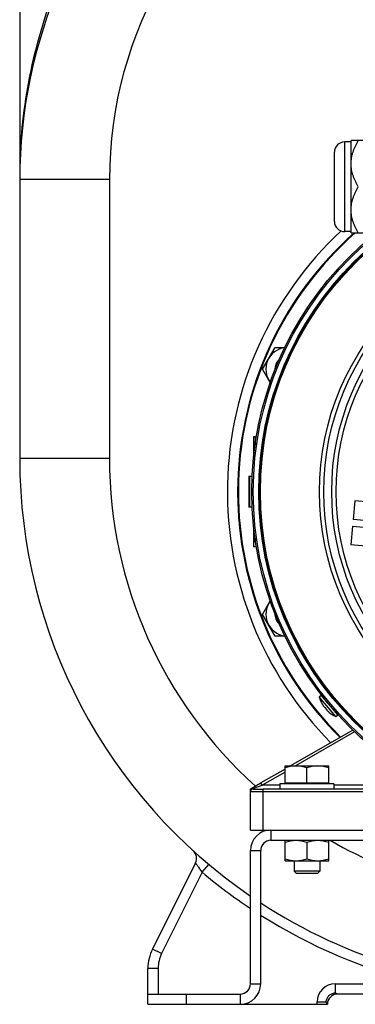
# Model space of a CAD drawing. Units: millimetres. Extents: x -1739 to 1658, y -602 to 1323.
# Drawn here: x 1268 to 1399, y 23 to 407 of the extents above; entities that cross this region are included whole.
import ezdxf

# ---------------------------------------------------------------- set-up
doc = ezdxf.new("R2010")
doc.units = ezdxf.units.MM
doc.header["$LTSCALE"] = 19.36
doc.layers.get('0').update_dxf_attribs({"linetype": 'CONTINUOUS'})
doc.layers.add('3_ALL_AXES', color=7, linetype='CONTINUOUS')

msp = doc.modelspace()

# ---------------------------------------------------------------- linework, layer by layer
at = {"color": 7, "linetype": 'CONTINUOUS'}
for p, q in [((1267.7, 518.3), (1267.7, 235.8)), ((1362.4, 270.64), (1367.31, 279.14)), ((1367.31, 279.14), (1371.1, 279.14)), ((1365.41, 265.42), (1362.4, 270.64)), ((1358.9, 243), (1358.9, 236.24)), ((1359, 237.17), (1359, 244.33)), ((1359, 244.33), (1359.5, 244.33)), ((1359.5, 244.33), (1359.5, 241.1)), ((1359.2, 238.83), (1358.9, 238.83)), ((1398.4, 219.27), (1397.77, 212)), ((1405.67, 218.63), (1398.4, 219.27)), ((1405.04, 211.36), (1397.77, 212)), ((1359, 201.33), (1359, 208.43)), ((1397.53, 209.31), (1396.89, 202.04)), ((1397.53, 209.31), (1404.8, 208.67)), ((1359.5, 204.5), (1359.5, 203.33)), ((1359.5, 203.33), (1359, 203.33)), ((1359.5, 201.33), (1359, 201.33)), ((1404.17, 201.4), (1396.89, 202.04)), ((1362.4, 174.97), (1365.41, 180.19)), ((1367.31, 166.47), (1362.4, 174.97)), ((1371.1, 166.47), (1367.31, 166.47)), ((1391.71, 135.73), (1385.28, 143.39)), ((1385.78, 139.81), (1385.77, 139.83)), ((1385.78, 139.8), (1385.78, 139.81)), ((1386.65, 138.77), (1386.64, 138.78)), ((1386.64, 138.78), (1386.64, 138.78)), ((1387.46, 137.62), (1387.45, 137.63)), ((1387.45, 137.63), (1387.45, 137.63)), ((1371.2, 115.8), (1388.2, 115.8)), ((1371.2, 109.2), (1371.2, 115.8)), ((1388.2, 109.2), (1388.2, 115.8)), ((1379.7, 109.2), (1379.7, 115.04)), ((1390.2, 108.8), (1369.2, 108.8)), ((1369.2, 108.8), (1369.2, 106.8)), ((1371.2, 109.2), (1388.2, 109.2)), ((1371.6, 109.2), (1371.6, 108.8)), ((1387.8, 109.2), (1387.8, 108.8)), ((1390.2, 108.8), (1390.2, 106.8)), ((1365.7, 86.8), (1609.7, 86.8)), ((1371.2, 78.8), (1371.2, 86.8)), ((1379.7, 86.04), (1379.7, 79.56)), ((1388.2, 78.8), (1388.2, 86.8)), ((1361.7, 30.8), (1361.7, 82.8)), ((1336.24, 77.99), (1319.48, 44.38)), ((1371.2, 78.8), (1388.2, 78.8)), ((1374.7, 78.8), (1374.7, 74.72)), ((1384.7, 78.8), (1384.7, 74.72)), ((1384.7, 74.72), (1374.7, 74.72)), ((1374.7, 74.72), (1375.62, 73.8)), ((1383.78, 73.8), (1375.62, 73.8)), ((1384.7, 74.72), (1383.78, 73.8)), ((1317.7, 22.8), (1317.7, 36.8)), ((1583.7, 26.8), (1391.7, 26.8)), ((1317.7, 22.8), (1387.7, 22.8))]:
    msp.add_line(p, q, dxfattribs=at)
at = {"color": 9, "linetype": 'CONTINUOUS'}
for p, q in [((1394.45, 324.3), (1394.45, 359.3)), ((1390.45, 328.3), (1390.45, 355.3)), ((1267.86, 352.66), (1267.86, 352.75)), ((1302.7, 344.63), (1267.7, 344.63)), ((1302.7, 344.63), (1302.7, 235.8)), ((1359.5, 242.33), (1359, 242.33)), ((1302.7, 235.8), (1267.7, 235.8)), ((1357, 228.83), (1357, 216.83)), ((1357.5, 216.83), (1357.5, 228.83)), ((1398.32, 129.1), (1375.29, 115.8)), ((1371.2, 113.44), (1362.3, 108.3)), ((1358, 106.97), (1361.8, 109.17)), ((1358.7, 107.05), (1362.3, 108.3)), ((1362.3, 108.3), (1361.8, 109.17)), ((1369.2, 108.3), (1362.3, 108.3)), ((1403.24, 108.3), (1390.2, 108.3)), ((1357.7, 90.8), (1357.7, 106.8)), ((1357.7, 105.8), (1403.24, 105.8)), ((1358.7, 106.8), (1358.7, 107.05)), ((1358.7, 106.8), (1362.7, 106.8)), ((1362.7, 90.8), (1362.7, 106.8)), ((1365.7, 90.8), (1365.7, 86.8)), ((1357.7, 82.8), (1361.7, 82.8)), ((1338.88, 74.32), (1341.46, 77.39)), ((1338.88, 74.32), (1323.06, 42.6)), ((1323.06, 42.6), (1319.48, 44.38)), ((1321.7, 36.8), (1317.7, 36.8)), ((1321.7, 36.8), (1321.7, 26.8)), ((1357.7, 30.8), (1361.7, 30.8)), ((1390.7, 30.8), (1424.74, 30.8)), ((1390.7, 30.8), (1390.7, 27.3)), ((1391.7, 26.8), (1390.7, 27.3)), ((1332.7, 22.8), (1332.7, 26.8)), ((1353.7, 26.8), (1353.7, 22.8)), ((1383.7, 23.8), (1387.2, 23.8)), ((1383.7, 22.8), (1383.7, 23.8))]:
    msp.add_line(p, q, dxfattribs=at)
at = {"color": 6, "linetype": 'CONTINUOUS'}
for p, q in [((1396.95, 359.3), (1394.45, 359.3)), ((1396.95, 323.8), (1396.95, 359.8)), ((1413.95, 359.8), (1396.95, 359.8)), ((1396.95, 324.3), (1394.45, 324.3)), ((1396.95, 323.8), (1403.6, 323.8)), ((1357, 228.83), (1358.34, 228.83)), ((1358.34, 216.83), (1357, 216.83)), ((1384.52, 142.75), (1385.28, 143.39)), ((1390.95, 135.09), (1384.52, 142.75)), ((1390.95, 135.09), (1391.71, 135.73)), ((1397.57, 129.82), (1373.29, 115.8)), ((1371.2, 114.6), (1361.8, 109.17)), ((1358, 106.97), (1357.7, 106.8)), ((1403.24, 106.8), (1362.7, 106.8)), ((1357.7, 90.8), (1365.7, 90.8))]:
    msp.add_line(p, q, dxfattribs=at)
at = {"color": 3, "linetype": 'CONTINUOUS'}
for p, q in [((1365.7, 90.8), (1609.7, 90.8)), ((1357.7, 30.8), (1357.7, 82.8)), ((1317.7, 26.8), (1353.7, 26.8))]:
    msp.add_line(p, q, dxfattribs=at)
at = {"color": 7, "linetype": 'CONTINUOUS'}
for radius in [129.5, 126.5, 96.6]:
    msp.add_circle((1487.7, 222.8), radius, dxfattribs=at)
at = {"color": 9, "linetype": 'CONTINUOUS'}
for radius in [128.91, 126.79, 126.15, 103.1, 101.45, 98.33]:
    msp.add_circle((1487.7, 222.8), radius, dxfattribs=at)
at = {"color": 7, "linetype": 'CONTINUOUS'}
for centre, radius, start, end in [((1461.7, 344.63), 194, 133.1371, 180), ((1487.7, 222.8), 135, 131.5673, 225.2289), ((1487.7, 222.8), 134.73, 131.4398, 225.2601), ((1372.22, 270.64), 8.5, 97.8305, 217.1746), ((1372.22, 270.64), 5, 131.2294, 183.6962), ((1474.7, 235.8), 207, 180, 235.5817), ((1372.22, 174.97), 8.5, 142.8254, 262.1695), ((1372.22, 174.97), 5, 176.3038, 228.7706), ((1395.92, 145.87), 11.82, 210.8801, 216.3729), ((1396, 145.78), 11.82, 210.2878, 215.7593), ((1396.73, 146.31), 12.73, 215.7803, 216.3496), ((1395.87, 145.95), 11.68, 217.8989, 219.999), ((1396.06, 145.7), 11.67, 216.3269, 220.0007), ((1395.88, 145.96), 11.7, 220.0008, 220.7603), ((1396.06, 145.7), 11.67, 219.9994, 223.673), ((1396.67, 146.59), 12.86, 223.6528, 224.1698), ((1396, 145.78), 11.82, 223.6272, 229.2569), ((1395.92, 145.69), 11.7, 229.2552, 229.7157), ((1365.7, 82.8), 4, 90, 180), ((1332.66, 79.77), 4, 333.5003, 47.6883), ((1474.7, 235.8), 207, 236.9093, 270), ((1334.69, 36.8), 16.99, 153.5, 180), ((1353.7, 30.8), 8, 270, 360), ((1391.7, 22.8), 4, 90, 180), ((1391.7, 22.8), 4, 89.9941, 180.0059)]:
    msp.add_arc(centre, radius, start, end, dxfattribs=at)
at = {"color": 9, "linetype": 'CONTINUOUS'}
for centre, radius, start, end in [((1461.7, 344.63), 159, 119.2675, 180), ((1474.97, 344.63), 207.27, 177.4959, 177.754), ((1475.15, 344.63), 207.45, 177.9782, 179.999), ((1474.99, 344.63), 207.29, 177.7808, 177.9779), ((1487.7, 222.8), 139, 132.9273, 224.7833), ((1474.7, 235.8), 172, 180, 228.0246), ((1358.7, 105.8), 1, 90, 180), ((1474.7, 235.8), 172, 240.0367, 270), ((1474.7, 235.8), 211, 229.9332, 236.3213), ((1474.7, 235.8), 211, 237.6111, 256.3036), ((1334.69, 36.8), 12.99, 153.5, 180), ((1390.7, 23.8), 7, 90, 180)]:
    msp.add_arc(centre, radius, start, end, dxfattribs=at)
at = {"color": 6, "linetype": 'CONTINUOUS'}
for centre, radius, start, end in [((1394.45, 355.3), 4, 90, 180), ((1394.45, 328.3), 4, 180, 270), ((1396.01, 145.87), 11.91, 195.1852, 210.3027), ((1396.01, 145.87), 11.91, 229.6973, 244.8148)]:
    msp.add_arc(centre, radius, start, end, dxfattribs=at)
at = {"color": 3, "linetype": 'CONTINUOUS'}
for centre, radius, start, end in [((1365.7, 82.8), 8, 90, 180), ((1353.7, 30.8), 4, 270, 360)]:
    msp.add_arc(centre, radius, start, end, dxfattribs=at)
at = {"color": 9, "linetype": 'CONTINUOUS'}
for points, knots in [([(1267.9, 353.69), (1268.42, 365.66), (1271.59, 389.84), (1282.84, 425.27), (1301.1, 459.35), (1317.91, 479.7), (1327.5, 489.11)], [0, 0, 0, 0, 0.237721, 0.480725, 0.733495, 1, 1, 1, 1]), ([(1336.24, 77.99), (1336.24, 77.99), (1336.27, 77.93), (1336.3, 77.9), (1336.37, 77.78), (1336.46, 77.65), (1336.58, 77.48), (1336.78, 77.2), (1337.07, 76.78), (1337.46, 76.23), (1337.9, 75.62), (1338.38, 74.98), (1338.71, 74.54), (1338.88, 74.32)], [0, 0, 0, 0, 0.005567, 0.02208, 0.04914, 0.086128, 0.132216, 0.186557, 0.316411, 0.468684, 0.637037, 0.815993, 1, 1, 1, 1]), ([(1387.7, 22.8), (1387.7, 22.8), (1387.69, 22.81), (1387.69, 22.82), (1387.67, 22.85), (1387.65, 22.9), (1387.61, 22.99), (1387.54, 23.11), (1387.47, 23.26), (1387.35, 23.49), (1387.26, 23.68), (1387.2, 23.8)], [0, 0, 0, 0, 0.005432, 0.021351, 0.047143, 0.082198, 0.17763, 0.302569, 0.451835, 0.620488, 1, 1, 1, 1])]:
    msp.add_open_spline(points, degree=3, knots=knots, dxfattribs=at)
at = {"color": 6, "linetype": 'CONTINUOUS'}
for points, knots in [([(1396.95, 350.8), (1396.95, 351.19), (1396.98, 351.98), (1397.14, 353.15), (1397.38, 354.3), (1397.72, 355.45), (1398.13, 356.57), (1398.61, 357.67), (1399.14, 358.75), (1399.53, 359.45), (1399.73, 359.8)], [0, 0, 0, 0, 0.123338, 0.246902, 0.370887, 0.495429, 0.620604, 0.746437, 0.872914, 1, 1, 1, 1]), ([(1399.73, 341.8), (1399.53, 342.15), (1399.14, 342.86), (1398.61, 343.94), (1398.13, 345.04), (1397.72, 346.16), (1397.38, 347.3), (1397.14, 348.46), (1396.98, 349.62), (1396.95, 350.41), (1396.95, 350.8)], [0, 0, 0, 0, 0.127086, 0.253563, 0.379396, 0.504571, 0.629113, 0.753098, 0.876662, 1, 1, 1, 1]), ([(1396.95, 332.8), (1396.95, 333.19), (1396.98, 333.98), (1397.14, 335.15), (1397.38, 336.3), (1397.72, 337.45), (1398.13, 338.57), (1398.61, 339.67), (1399.14, 340.75), (1399.53, 341.45), (1399.73, 341.8)], [0, 0, 0, 0, 0.123338, 0.246902, 0.370887, 0.495429, 0.620604, 0.746437, 0.872914, 1, 1, 1, 1]), ([(1399.73, 323.8), (1399.53, 324.15), (1399.14, 324.86), (1398.61, 325.94), (1398.13, 327.04), (1397.72, 328.16), (1397.38, 329.3), (1397.14, 330.46), (1396.98, 331.62), (1396.95, 332.41), (1396.95, 332.8)], [0, 0, 0, 0, 0.127086, 0.253563, 0.379396, 0.504571, 0.629113, 0.753098, 0.876662, 1, 1, 1, 1]), ([(1358, 106.97), (1358.05, 107), (1358.15, 107.05), (1358.33, 107.08), (1358.51, 107.08), (1358.64, 107.07), (1358.7, 107.05)], [0, 0, 0, 0, 0.233305, 0.478465, 0.734669, 1, 1, 1, 1])]:
    msp.add_open_spline(points, degree=3, knots=knots, dxfattribs=at)
at = {"color": 7, "linetype": 'CONTINUOUS'}
for points, knots in [([(1385.73, 139.86), (1385.73, 139.85), (1385.74, 139.84), (1385.76, 139.83), (1385.77, 139.83)], [0, 0, 0, 0, 0.48754, 1, 1, 1, 1]), ([(1385.77, 139.83), (1385.77, 139.82), (1385.78, 139.82), (1385.79, 139.82), (1385.79, 139.82)], [0, 0, 0, 0, 0.236116, 1, 1, 1, 1]), ([(1386.41, 138.87), (1386.41, 138.87), (1386.41, 138.86), (1386.41, 138.86), (1386.41, 138.86)], [0, 0, 0, 0, 0.745734, 1, 1, 1, 1]), ([(1386.48, 138.77), (1386.48, 138.77), (1386.49, 138.77), (1386.5, 138.77), (1386.51, 138.77), (1386.52, 138.77), (1386.53, 138.77), (1386.54, 138.77), (1386.56, 138.77), (1386.6, 138.77), (1386.63, 138.78), (1386.65, 138.79), (1386.66, 138.79)], [0, 0, 0, 0, 0.044577, 0.093052, 0.14237, 0.194221, 0.247744, 0.304062, 0.423295, 0.691246, 0.840445, 1, 1, 1, 1]), ([(1387.37, 137.71), (1387.37, 137.72), (1387.37, 137.72), (1387.37, 137.73), (1387.37, 137.74), (1387.37, 137.75), (1387.37, 137.76), (1387.38, 137.77), (1387.38, 137.78), (1387.38, 137.8), (1387.39, 137.83), (1387.4, 137.85), (1387.41, 137.87)], [0, 0, 0, 0, 0.045457, 0.094949, 0.145109, 0.197651, 0.308253, 0.367192, 0.428091, 0.556616, 0.694833, 1, 1, 1, 1]), ([(1387.46, 137.62), (1387.45, 137.62), (1387.45, 137.62), (1387.44, 137.62), (1387.44, 137.62)], [0, 0, 0, 0, 0.745734, 1, 1, 1, 1]), ([(1387.62, 137.64), (1387.61, 137.64), (1387.59, 137.64), (1387.56, 137.63), (1387.53, 137.62), (1387.51, 137.62), (1387.49, 137.62), (1387.48, 137.62), (1387.47, 137.62), (1387.46, 137.62), (1387.46, 137.62), (1387.46, 137.62)], [0, 0, 0, 0, 0.155636, 0.30212, 0.568104, 0.688517, 0.799951, 0.85312, 0.904053, 0.953023, 1, 1, 1, 1]), ([(1388.31, 136.78), (1388.3, 136.79), (1388.29, 136.8), (1388.29, 136.82), (1388.28, 136.82)], [0, 0, 0, 0, 0.48754, 1, 1, 1, 1]), ([(1388.36, 136.76), (1388.35, 136.76), (1388.33, 136.77), (1388.31, 136.78), (1388.31, 136.78)], [0, 0, 0, 0, 0.531832, 1, 1, 1, 1]), ([(1375.45, 115.8), (1375.09, 115.8), (1374.37, 115.77), (1373.3, 115.61), (1372.24, 115.37), (1371.54, 115.16), (1371.2, 115.04)], [0, 0, 0, 0, 0.248843, 0.498242, 0.748576, 1, 1, 1, 1]), ([(1379.7, 115.04), (1379.36, 115.16), (1378.66, 115.37), (1377.6, 115.61), (1376.53, 115.77), (1375.81, 115.8), (1375.45, 115.8)], [0, 0, 0, 0, 0.251423, 0.501757, 0.751155, 1, 1, 1, 1]), ([(1383.95, 115.8), (1383.59, 115.8), (1382.87, 115.77), (1381.8, 115.61), (1380.74, 115.37), (1380.04, 115.16), (1379.7, 115.04)], [0, 0, 0, 0, 0.248843, 0.498242, 0.748576, 1, 1, 1, 1]), ([(1388.2, 115.04), (1387.86, 115.16), (1387.16, 115.37), (1386.1, 115.61), (1385.03, 115.77), (1384.31, 115.8), (1383.95, 115.8)], [0, 0, 0, 0, 0.251423, 0.501757, 0.751155, 1, 1, 1, 1]), ([(1371.2, 86.04), (1371.54, 86.16), (1372.24, 86.37), (1373.3, 86.61), (1374.37, 86.77), (1375.09, 86.8), (1375.45, 86.8)], [0, 0, 0, 0, 0.251423, 0.501757, 0.751155, 1, 1, 1, 1]), ([(1375.45, 86.8), (1375.81, 86.8), (1376.53, 86.77), (1377.6, 86.61), (1378.66, 86.37), (1379.36, 86.16), (1379.7, 86.04)], [0, 0, 0, 0, 0.248843, 0.498242, 0.748576, 1, 1, 1, 1]), ([(1379.7, 86.04), (1380.04, 86.16), (1380.74, 86.37), (1381.8, 86.61), (1382.87, 86.77), (1383.59, 86.8), (1383.95, 86.8)], [0, 0, 0, 0, 0.251423, 0.501757, 0.751155, 1, 1, 1, 1]), ([(1383.95, 86.8), (1384.31, 86.8), (1385.03, 86.77), (1386.1, 86.61), (1387.16, 86.37), (1387.86, 86.16), (1388.2, 86.04)], [0, 0, 0, 0, 0.248843, 0.498242, 0.748576, 1, 1, 1, 1]), ([(1371.2, 79.56), (1371.54, 79.45), (1372.24, 79.24), (1373.3, 78.99), (1374.37, 78.84), (1375.09, 78.8), (1375.45, 78.8)], [0, 0, 0, 0, 0.251423, 0.501757, 0.751155, 1, 1, 1, 1]), ([(1375.45, 78.8), (1375.81, 78.8), (1376.53, 78.84), (1377.6, 78.99), (1378.66, 79.24), (1379.36, 79.45), (1379.7, 79.56)], [0, 0, 0, 0, 0.248843, 0.498242, 0.748576, 1, 1, 1, 1]), ([(1379.7, 79.56), (1380.04, 79.45), (1380.74, 79.24), (1381.8, 78.99), (1382.87, 78.84), (1383.59, 78.8), (1383.95, 78.8)], [0, 0, 0, 0, 0.251423, 0.501757, 0.751155, 1, 1, 1, 1]), ([(1383.95, 78.8), (1384.31, 78.8), (1385.03, 78.84), (1386.1, 78.99), (1387.16, 79.24), (1387.86, 79.45), (1388.2, 79.56)], [0, 0, 0, 0, 0.248843, 0.498242, 0.748576, 1, 1, 1, 1]), ([(1387.2, 23.8), (1387.25, 24.24), (1387.49, 25.12), (1388.27, 26.23), (1389.38, 27.01), (1390.26, 27.25), (1390.7, 27.3)], [0, 0, 0, 0, 0.248776, 0.499979, 0.751213, 1, 1, 1, 1])]:
    msp.add_open_spline(points, degree=3, knots=knots, dxfattribs=at)
at = {"layer": '3_ALL_AXES', "color": 7, "linetype": 'CONTINUOUS'}
for start, end in [(142.1182, 151.5662), (180.3061, 225.2279)]:
    msp.add_arc((1487.7, 222.8), 135, start, end, dxfattribs=at)

doc.saveas('drawing.dxf')
